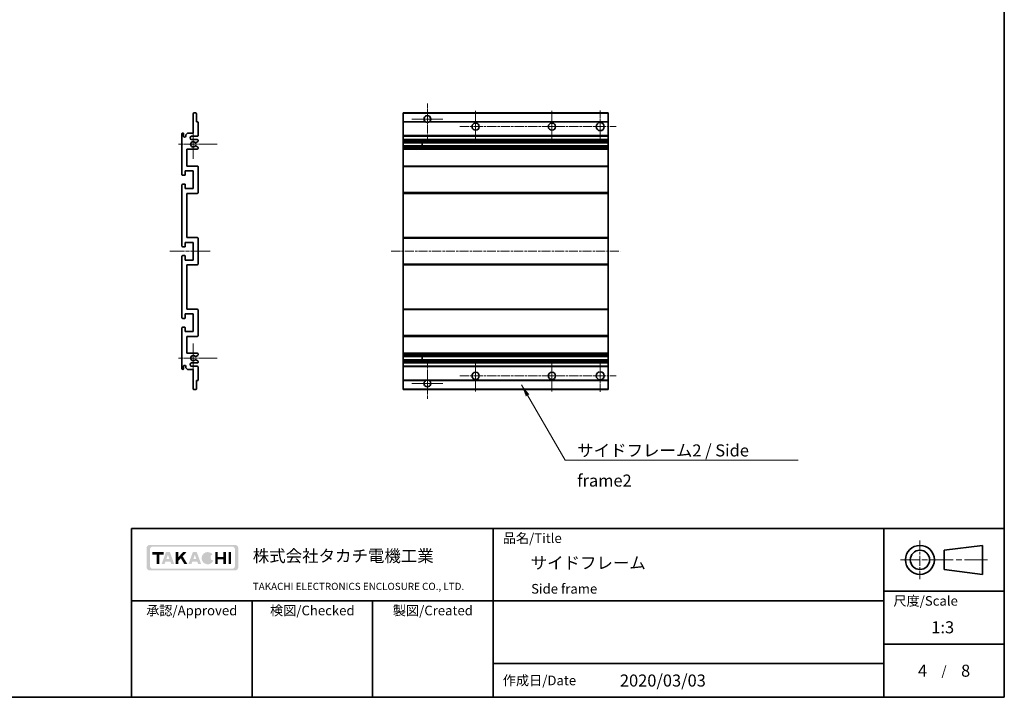
# Model space of a CAD drawing. Units: millimetres. Extents: x 2 to 7697, y 3 to 846.
# Drawn here: x 3916 to 4529, y 3 to 425 of the extents above; entities that cross this region are included whole.
import ezdxf
from ezdxf.enums import TextEntityAlignment as Align

# ---------------------------------------------------------------- set-up
doc = ezdxf.new("R2010")
doc.units = ezdxf.units.MM
doc.linetypes.add('CHAIN', pattern=[0.3543, 0.2362, -0.0295, 0.0591, -0.0295])
for name, color, linetype, lineweight in [('Border (ISO)', 7, 'Continuous', 35), ('Symbol (ISO)', 7, 'Continuous', 18), ('Symbol (ISO) @ 1', 7, 'Continuous', 18), ('Title (ISO)', 7, 'Continuous', 35), ('Visible (ISO)', 7, 'Continuous', 35), ('Visible Narrow (ISO)', 7, 'Continuous', 25)]:
    doc.layers.add(name, color=color, linetype=linetype, lineweight=lineweight)
for name, color, linetype, lineweight, true_color in [('Center Mark (ISO)', 7, 'Continuous', 18, 0x80ffff), ('Centerline (ISO)', 7, 'Continuous', 18, 0x80ffff), ('Hatch (ISO)', 1, 'Continuous', 18, 0xff0000)]:
    doc.layers.add(name, color=color, linetype=linetype, lineweight=lineweight, true_color=true_color)
doc.styles.add('Note Text (TK)', font='MS PGothic.ttf')
doc.styles.add('文字スタイル67', font='arial.ttf')
doc.dimstyles.new('Default - Method 1b (TK)$7', dxfattribs={"dimscale": 3, "dimtxt": 2.5, "dimasz": 2.5, "dimexe": 1, "dimexo": 1.5, "dimgap": 1, "dimtad": 1, "dimtoh": 1, "dimrnd": 1e-08, "dimdsep": 46, "dimtxsty": 'Note Text (TK)', "dimcen": 0.09, "dimdle": 5, "dimclrd": 256, "dimclre": 100, "dimclrt": 7, "dimadec": 1, "dimazin": 1, "dimtfac": 1, "dimtmove": 0, "dimatfit": 3, "dimfxl": 0, "dimtolj": 1, "dimlwd": -1, "dimlwe": -1, "dimarcsym": 0})

# ---------------------------------------------------------------- blocks, each defined once
blk = doc.blocks.new('図面枠 tk図枠')
at = {"layer": 'Border (ISO)'}
for p in [(405.5, 289), (14.5, 8)]:
    blk.add_line(p, (405.5, 8), dxfattribs=at)
blk = doc.blocks.new('表題欄 tk表題欄')
at = {"layer": 'Hatch (ISO)'}
h = blk.add_hatch(color=256, dxfattribs=at)
edge = h.paths.add_edge_path(flags=0)
edge.add_arc((95.58, 236.3), 0.596, 270, 360)
edge.add_line((96.17, 236.3), (96.17, 239.71))
edge.add_arc((95.58, 239.71), 0.596, 0, 90)
edge.add_line((95.58, 240.31), (79.14, 240.31))
edge.add_arc((79.14, 239.71), 0.596, 90, 180)
edge.add_line((78.54, 239.71), (78.54, 236.3))
edge.add_arc((79.14, 236.3), 0.596, 180, 270)
edge.add_line((79.14, 235.7), (95.58, 235.7))
edge = h.paths.add_edge_path()
edge.add_line((77.84, 239.96), (77.84, 236.05))
edge.add_arc((78.54, 236.05), 0.702, 180, 270)
edge.add_line((78.54, 235.35), (96.17, 235.35))
edge.add_arc((96.17, 236.05), 0.702, 270, 360)
edge.add_line((96.87, 236.05), (96.87, 239.96))
edge.add_arc((96.17, 239.96), 0.702, 0, 90)
edge.add_line((96.17, 240.66), (78.54, 240.66))
edge.add_arc((78.54, 239.96), 0.702, 90, 180)
for points in [[(79.07, 239.15), (79.07, 238.66), (79.92, 238.66), (79.92, 236.66), (80.51, 236.66), (80.51, 238.66), (81.36, 238.66), (81.36, 239.15)], [(85.68, 236.66), (84.94, 237.89), (84.42, 237.32), (84.42, 236.66), (83.9, 236.66), (83.9, 239.15), (84.42, 239.15), (84.42, 238.1), (85.39, 239.15), (86.11, 239.15), (85.32, 238.3), (86.3, 236.66)], [(92.09, 239.15), (92.09, 236.66), (92.61, 236.66), (92.61, 237.66), (93.77, 237.66), (93.77, 236.66), (94.29, 236.66), (94.29, 239.15), (93.77, 239.15), (93.77, 238.15), (92.61, 238.15), (92.61, 239.15)], [(94.84, 239.15), (94.84, 236.66), (95.36, 236.66), (95.36, 239.15)]]:
    blk.add_hatch(color=256, dxfattribs=at).paths.add_polyline_path(points)
h = blk.add_hatch(color=256, dxfattribs=at)
h.paths.add_polyline_path([(82.59, 237.71), (81.95, 237.71), (82.27, 238.58)], flags=0)
h.paths.add_polyline_path([(82.78, 237.2), (81.76, 237.2), (81.57, 236.66), (80.95, 236.66), (81.86, 239.15), (82.68, 239.15), (83.59, 236.66), (82.98, 236.66)])
h = blk.add_hatch(color=256, dxfattribs=at)
h.paths.add_polyline_path([(87.53, 237.71), (88.16, 237.71), (87.85, 238.58)], flags=0)
h.paths.add_polyline_path([(87.14, 236.66), (87.34, 237.2), (88.35, 237.2), (88.55, 236.66), (89.17, 236.66), (88.25, 239.15), (87.44, 239.15), (86.52, 236.66)])
h = blk.add_hatch(color=256, dxfattribs=at)
edge = h.paths.add_edge_path()
edge.add_arc((90.52, 237.9), 1.27, 38.5505, 336.582)
edge.add_line((91.69, 237.4), (91.17, 237.62))
edge.add_ellipse((90.52, 237.9), major_axis=(0, -0.8), ratio=0.867347, start_angle=124.651, end_angle=429.4109, ccw=False)
edge.add_line((91.09, 238.36), (91.52, 238.7))
at = {"layer": 'Title (ISO)'}
for p, q in [((74.71, 244.05), (255.71, 244.05)), ((74.71, 209.05), (74.71, 244.05)), ((149.71, 244.05), (149.71, 209.05)), ((230.71, 244.05), (230.71, 209.05)), ((255.71, 244.05), (255.71, 209.05)), ((243.21, 239.55), (251.21, 240.55)), ((243.21, 239.55), (243.21, 235.55)), ((251.21, 234.55), (251.21, 240.55)), ((243.21, 235.55), (251.21, 234.55)), ((230.71, 231.05), (255.71, 231.05)), ((74.71, 229.05), (230.71, 229.05)), ((99.71, 229.05), (99.71, 209.05)), ((124.71, 229.05), (124.71, 209.05)), ((230.71, 220.05), (255.71, 220.05)), ((149.71, 216.05), (230.71, 216.05)), ((255.71, 209.05), (74.71, 209.05))]:
    blk.add_line(p, q, dxfattribs=at)
at = {"layer": 'Title (ISO)', "color": 4, "linetype": 'CHAIN', "lineweight": 18, "ltscale": 8.88956, "true_color": 0x00ffff}
blk.add_line((238.21, 241.55), (238.21, 233.55), dxfattribs=at)
at = {"layer": 'Title (ISO)', "color": 4, "linetype": 'CHAIN', "lineweight": 18, "ltscale": 20.001633, "true_color": 0x00ffff}
blk.add_line((252.21, 237.55), (234.21, 237.55), dxfattribs=at)
at = {"layer": 'Title (ISO)'}
for radius in [3, 2]:
    blk.add_circle((238.21, 237.55), radius, dxfattribs=at)
at = {"layer": 'Title (ISO)', "color": 1, "true_color": 0xff0000, "char_height": 2, "line_spacing_factor": 1.5, "style": 'Note Text (TK)'}
for s, insert, attachment_point in [('\\fＭＳ Ｐゴシック|b0|i0;\\H2.0000;品名/Title', (151.71, 242.05), 4), ('\\fＭＳ Ｐゴシック|b0|i0;\\H2.0000;尺度/Scale', (232.71, 229.05), 4), ('\\fＭＳ Ｐゴシック|b0|i0;\\H2.0000;承認/Approved', (87.21, 227.05), 5), ('\\fＭＳ Ｐゴシック|b0|i0;\\H2.0000;検図/Checked', (112.21, 227.05), 5), ('\\fＭＳ Ｐゴシック|b0|i0;\\H2.0000;製図/Created', (137.21, 227.05), 5), ('\\fＭＳ Ｐゴシック|b0|i0;\\H2.0000;作成日/Date', (151.71, 212.55), 4)]:
    blk.add_mtext(s, dxfattribs=dict(at, insert=insert, attachment_point=attachment_point))
at = {"layer": 'Title (ISO)', "color": 7, "line_spacing_factor": 1.5, "style": 'Note Text (TK)'}
for s, insert, char_height, attachment_point in [('株式会社タカチ電機工業', (99.87, 238.05), 2.5, 4), ('\\fArial|b0|i0;\\H1.4986;TAKACHI ELECTRONICS ENCLOSURE CO., LTD.', (99.87, 232.05), 1.4986, 4), ('\\fＭＳ Ｐゴシック|b0|i0;\\H2.0000;/', (243.21, 214.55), 2, 5)]:
    blk.add_mtext(s, dxfattribs=dict(at, insert=insert, char_height=char_height, attachment_point=attachment_point))
at = {"layer": 'Title (ISO)', "color": 7}
for tag, p, height, style in [('<品名>_001', (157.54, 235.73), 2.5, 'Note Text (TK)'), ('<Title>_001', (157.49, 230.55), 2, '文字スタイル67'), ('<ページ_No.>_001', (237.95, 213.3), 2.5, 'Note Text (TK)'), ('<総ページ数>_001', (246.8, 213.3), 2.5, 'Note Text (TK)'), ('作成日_001', (175.62, 211.28), 2.5, 'Note Text (TK)')]:
    blk.add_attdef(tag, p, '', height=height, dxfattribs=dict(at, style=style))
at = {"layer": 'Title (ISO)', "color": 7, "style": 'Note Text (TK)'}
blk.add_attdef('<尺度>', text='', height=2.5, dxfattribs=at).set_placement((243.21, 223.55), align=Align.MIDDLE_CENTER)

msp = doc.modelspace()

# ---------------------------------------------------------------- linework, layer by layer
at = {"layer": 'Center Mark (ISO)', "linetype": 'CHAIN', "ltscale": 9.111801}
for p, q in [((4170.0482, 372.4099), (4170.0482, 347.8099)), ((4170.0482, 213.3099), (4170.0482, 188.7099))]:
    msp.add_line(p, q, dxfattribs=at)
at = {"layer": 'Center Mark (ISO)', "linetype": 'CHAIN', "ltscale": 7.222748}
for p, q in [((4200.0482, 367.8099), (4200.0482, 348.3099)), ((4247.5482, 367.8099), (4247.5482, 348.3099)), ((4200.0482, 212.8099), (4200.0482, 193.3099)), ((4247.5482, 212.8099), (4247.5482, 193.3099))]:
    msp.add_line(p, q, dxfattribs=at)
at = {"layer": 'Center Mark (ISO)', "linetype": 'CHAIN', "ltscale": 7.407949}
for p, q in [((4277.5482, 368.0599), (4277.5482, 348.0599)), ((4277.5482, 213.0599), (4277.5482, 193.0599))]:
    msp.add_line(p, q, dxfattribs=at)
at = {"layer": 'Center Mark (ISO)', "linetype": 'CHAIN', "ltscale": 7.111628}
for p, q in [((4179.6482, 362.8099), (4160.4482, 362.8099)), ((4179.6482, 198.3099), (4160.4482, 198.3099))]:
    msp.add_line(p, q, dxfattribs=at)
at = {"layer": 'Center Mark (ISO)', "linetype": 'CHAIN', "ltscale": 6.756782}
for p, q in [((4024.3664, 356.1809), (4024.3664, 337.9389)), ((4024.3664, 223.1809), (4024.3664, 204.9389))]:
    msp.add_line(p, q, dxfattribs=at)
at = {"layer": 'Center Mark (ISO)', "linetype": 'CHAIN', "ltscale": 8.934378}
for p, q in [((4039.3664, 347.0599), (4015.2454, 347.0599)), ((4039.3664, 214.0599), (4015.2454, 214.0599))]:
    msp.add_line(p, q, dxfattribs=at)
at = {"layer": 'Centerline (ISO)', "linetype": 'CHAIN', "ltscale": 23.990969}
for p, q in [((4190.2982, 358.0599), (4287.5482, 358.0599)), ((4147.5482, 280.5599), (4290.0482, 280.5599)), ((4190.2982, 203.0599), (4287.5482, 203.0599))]:
    msp.add_line(p, q, dxfattribs=at)
at = {"layer": 'Centerline (ISO)', "linetype": 'CHAIN', "ltscale": 9.259962}
msp.add_line((4009.8664, 280.5599), (4034.8664, 280.5599), dxfattribs=at)
at = {"layer": 'Visible (ISO)'}
for p, q in [((4024.3664, 354.0599), (4024.3664, 366.2599)), ((4024.6664, 366.5599), (4026.0664, 366.5599)), ((4026.3664, 366.2599), (4026.3664, 361.0599)), ((4155.0482, 366.2599), (4155.0482, 366.5599)), ((4282.5482, 366.5599), (4155.0482, 366.5599)), ((4155.0482, 366.2599), (4155.0482, 361.0599)), ((4282.5482, 366.5599), (4282.5482, 366.2599)), ((4282.5482, 361.0599), (4282.5482, 366.2599)), ((4026.3664, 361.0599), (4027.0664, 361.0599)), ((4027.3664, 360.7599), (4027.3664, 352.5599)), ((4155.0482, 360.7599), (4155.0482, 361.0599)), ((4168.8874, 361.0599), (4155.0482, 361.0599)), ((4155.0482, 360.7599), (4155.0482, 352.5599)), ((4282.5482, 361.0599), (4171.209, 361.0599)), ((4282.5482, 361.0599), (4282.5482, 360.7599)), ((4282.5482, 352.5599), (4282.5482, 360.7599)), ((4017.3664, 328.3099), (4017.3664, 353.5599)), ((4018.3664, 353.5599), (4018.3664, 352.1599)), ((4019.7164, 353.0599), (4020.7164, 354.0599)), ((4019.7164, 352.1599), (4019.7164, 353.0599)), ((4020.7164, 354.0599), (4024.3664, 354.0599)), ((4026.8664, 352.0599), (4023.3664, 352.0599)), ((4023.3664, 350.0599), (4026.8664, 350.0599)), ((4027.3664, 349.5599), (4027.3664, 349.0498)), ((4155.0482, 352.0599), (4155.0482, 352.5599)), ((4155.0482, 352.0599), (4155.0482, 350.0599)), ((4282.5482, 352.0599), (4155.0482, 352.0599)), ((4155.0482, 349.5599), (4155.0482, 350.0599)), ((4282.5482, 350.0599), (4155.0482, 350.0599)), ((4155.0482, 349.5599), (4155.0482, 349.0498)), ((4282.5482, 352.5599), (4282.5482, 352.0599)), ((4282.5482, 350.0599), (4282.5482, 352.0599)), ((4282.5482, 350.0599), (4282.5482, 349.5599)), ((4282.5482, 349.0498), (4282.5482, 349.5599)), ((4020.3664, 344.0599), (4020.3664, 333.5599)), ((4026.8664, 344.0599), (4020.3664, 344.0599)), ((4025.94, 346.0667), (4027.2133, 345.3517)), ((4027.2164, 348.79), (4025.9432, 348.0549)), ((4027.3664, 345.0901), (4027.3664, 344.5599)), ((4155.0482, 348.79), (4155.0482, 349.0498)), ((4155.0482, 348.79), (4155.0482, 348.0549)), ((4155.0482, 348.0147), (4155.0482, 348.0549)), ((4282.5482, 348.0147), (4155.0482, 348.0147)), ((4155.0482, 346.1051), (4155.0482, 348.0147)), ((4155.0482, 346.0667), (4155.0482, 346.1051)), ((4282.5482, 346.1051), (4155.0482, 346.1051)), ((4155.0482, 346.0667), (4155.0482, 345.3517)), ((4155.0482, 345.0901), (4155.0482, 345.3517)), ((4155.0482, 345.0901), (4155.0482, 344.5599)), ((4155.0482, 344.0599), (4155.0482, 344.5599)), ((4155.0482, 344.0599), (4155.0482, 333.5599)), ((4282.5482, 344.0599), (4155.0482, 344.0599)), ((4166.8482, 348.0147), (4166.8482, 346.1051)), ((4166.8608, 348.0147), (4166.8608, 346.1051)), ((4282.5482, 349.0498), (4282.5482, 348.79)), ((4282.5482, 348.0549), (4282.5482, 348.79)), ((4282.5482, 348.0549), (4282.5482, 348.0147)), ((4282.5482, 346.1051), (4282.5482, 348.0147)), ((4282.5482, 346.1051), (4282.5482, 346.0667)), ((4282.5482, 345.3517), (4282.5482, 346.0667)), ((4282.5482, 345.3517), (4282.5482, 345.0901)), ((4282.5482, 344.5599), (4282.5482, 345.0901)), ((4282.5482, 344.5599), (4282.5482, 344.0599)), ((4282.5482, 333.5599), (4282.5482, 344.0599)), ((4020.3664, 333.5599), (4026.8664, 333.5599)), ((4027.3664, 333.0599), (4027.3664, 317.0599)), ((4155.0482, 333.0599), (4155.0482, 333.5599)), ((4282.5482, 333.5599), (4155.0482, 333.5599)), ((4155.0482, 333.0599), (4155.0482, 317.0599)), ((4282.5482, 333.5599), (4282.5482, 333.0599)), ((4282.5482, 317.0599), (4282.5482, 333.0599)), ((4019.0664, 327.8099), (4017.8664, 327.8099)), ((4019.3664, 330.5599), (4019.3664, 328.1099)), ((4024.3664, 330.5599), (4019.3664, 330.5599)), ((4024.3664, 319.5599), (4024.3664, 330.5599)), ((4017.3664, 283.8099), (4017.3664, 321.8099)), ((4017.8664, 322.3099), (4019.0664, 322.3099)), ((4019.3664, 322.0099), (4019.3664, 319.5599)), ((4019.3664, 319.5599), (4024.3664, 319.5599)), ((4020.3664, 316.5599), (4020.3664, 289.0599)), ((4026.8664, 316.5599), (4020.3664, 316.5599)), ((4155.0482, 316.5599), (4155.0482, 317.0599)), ((4155.0482, 316.5599), (4155.0482, 289.0599)), ((4282.5482, 316.5599), (4155.0482, 316.5599)), ((4282.5482, 317.0599), (4282.5482, 316.5599)), ((4282.5482, 289.0599), (4282.5482, 316.5599)), ((4020.3664, 289.0599), (4026.8664, 289.0599)), ((4027.3664, 288.5599), (4027.3664, 272.5599)), ((4155.0482, 288.5599), (4155.0482, 289.0599)), ((4282.5482, 289.0599), (4155.0482, 289.0599)), ((4155.0482, 288.5599), (4155.0482, 272.5599)), ((4282.5482, 289.0599), (4282.5482, 288.5599)), ((4282.5482, 272.5599), (4282.5482, 288.5599)), ((4019.0664, 283.3099), (4017.8664, 283.3099)), ((4019.3664, 286.0599), (4019.3664, 283.6099)), ((4024.3664, 286.0599), (4019.3664, 286.0599)), ((4024.3664, 275.0599), (4024.3664, 286.0599)), ((4017.3664, 239.3099), (4017.3664, 277.3099)), ((4017.8664, 277.8099), (4019.0664, 277.8099)), ((4019.3664, 277.5099), (4019.3664, 275.0599)), ((4019.3664, 275.0599), (4024.3664, 275.0599)), ((4020.3664, 272.0599), (4020.3664, 244.5599)), ((4026.8664, 272.0599), (4020.3664, 272.0599)), ((4155.0482, 272.0599), (4155.0482, 272.5599)), ((4155.0482, 272.0599), (4155.0482, 244.5599)), ((4282.5482, 272.0599), (4155.0482, 272.0599)), ((4282.5482, 272.5599), (4282.5482, 272.0599)), ((4282.5482, 244.5599), (4282.5482, 272.0599)), ((4019.3664, 241.5599), (4019.3664, 239.1099)), ((4024.3664, 241.5599), (4019.3664, 241.5599)), ((4020.3664, 244.5599), (4026.8664, 244.5599)), ((4024.3664, 230.5599), (4024.3664, 241.5599)), ((4027.3664, 244.0599), (4027.3664, 228.0599)), ((4155.0482, 244.0599), (4155.0482, 244.5599)), ((4282.5482, 244.5599), (4155.0482, 244.5599)), ((4155.0482, 244.0599), (4155.0482, 228.0599)), ((4282.5482, 244.5599), (4282.5482, 244.0599)), ((4282.5482, 228.0599), (4282.5482, 244.0599)), ((4017.3664, 207.5599), (4017.3664, 232.8099)), ((4019.0664, 238.8099), (4017.8664, 238.8099)), ((4017.8664, 233.3099), (4019.0664, 233.3099)), ((4019.3664, 233.0099), (4019.3664, 230.5599)), ((4019.3664, 230.5599), (4024.3664, 230.5599)), ((4020.3664, 227.5599), (4020.3664, 217.0599)), ((4026.8664, 227.5599), (4020.3664, 227.5599)), ((4155.0482, 227.5599), (4155.0482, 228.0599)), ((4155.0482, 227.5599), (4155.0482, 217.0599)), ((4282.5482, 227.5599), (4155.0482, 227.5599)), ((4282.5482, 228.0599), (4282.5482, 227.5599)), ((4282.5482, 217.0599), (4282.5482, 227.5599)), ((4020.3664, 217.0599), (4026.8664, 217.0599)), ((4027.2133, 215.7682), (4025.94, 215.0532)), ((4027.3664, 216.5599), (4027.3664, 216.0298)), ((4155.0482, 216.5599), (4155.0482, 217.0599)), ((4282.5482, 217.0599), (4155.0482, 217.0599)), ((4155.0482, 216.5599), (4155.0482, 216.0298)), ((4155.0482, 215.7682), (4155.0482, 216.0298)), ((4155.0482, 215.7682), (4155.0482, 215.0532)), ((4155.0482, 215.0148), (4155.0482, 215.0532)), ((4155.0482, 213.1052), (4155.0482, 215.0148)), ((4282.5482, 215.0148), (4155.0482, 215.0148)), ((4166.8482, 215.0148), (4166.8482, 213.1052)), ((4166.8608, 215.0148), (4166.8608, 213.1052)), ((4282.5482, 217.0599), (4282.5482, 216.5599)), ((4282.5482, 216.0298), (4282.5482, 216.5599)), ((4282.5482, 216.0298), (4282.5482, 215.7682)), ((4282.5482, 215.0532), (4282.5482, 215.7682)), ((4282.5482, 215.0532), (4282.5482, 215.0148)), ((4282.5482, 213.1052), (4282.5482, 215.0148)), ((4018.3664, 208.9599), (4018.3664, 207.5599)), ((4019.7164, 208.0599), (4019.7164, 208.9599)), ((4026.8664, 211.0599), (4023.3664, 211.0599)), ((4023.3664, 209.0599), (4026.8664, 209.0599)), ((4025.9432, 213.065), (4027.2164, 212.3299)), ((4027.3664, 212.0701), (4027.3664, 211.5599)), ((4027.3664, 208.5599), (4027.3664, 200.3599)), ((4155.0482, 213.065), (4155.0482, 213.1052)), ((4282.5482, 213.1052), (4155.0482, 213.1052)), ((4155.0482, 213.065), (4155.0482, 212.3299)), ((4155.0482, 212.0701), (4155.0482, 212.3299)), ((4155.0482, 212.0701), (4155.0482, 211.5599)), ((4155.0482, 211.0599), (4155.0482, 211.5599)), ((4155.0482, 211.0599), (4155.0482, 209.0599)), ((4282.5482, 211.0599), (4155.0482, 211.0599)), ((4155.0482, 208.5599), (4155.0482, 209.0599)), ((4282.5482, 209.0599), (4155.0482, 209.0599)), ((4155.0482, 208.5599), (4155.0482, 200.3599)), ((4282.5482, 213.1052), (4282.5482, 213.065)), ((4282.5482, 212.3299), (4282.5482, 213.065)), ((4282.5482, 212.3299), (4282.5482, 212.0701)), ((4282.5482, 211.5599), (4282.5482, 212.0701)), ((4282.5482, 211.5599), (4282.5482, 211.0599)), ((4282.5482, 209.0599), (4282.5482, 211.0599)), ((4282.5482, 209.0599), (4282.5482, 208.5599)), ((4282.5482, 200.3599), (4282.5482, 208.5599)), ((4020.7164, 207.0599), (4019.7164, 208.0599)), ((4024.3664, 207.0599), (4020.7164, 207.0599)), ((4024.3664, 194.8599), (4024.3664, 207.0599)), ((4026.3664, 200.0599), (4026.3664, 194.8599)), ((4027.0664, 200.0599), (4026.3664, 200.0599)), ((4155.0482, 200.0599), (4155.0482, 200.3599)), ((4155.0482, 200.0599), (4155.0482, 194.8599)), ((4168.8874, 200.0599), (4155.0482, 200.0599)), ((4282.5482, 200.0599), (4171.209, 200.0599)), ((4282.5482, 200.3599), (4282.5482, 200.0599)), ((4282.5482, 194.8599), (4282.5482, 200.0599)), ((4026.0664, 194.5599), (4024.6664, 194.5599)), ((4155.0482, 194.5599), (4155.0482, 194.8599)), ((4282.5482, 194.5599), (4155.0482, 194.5599)), ((4282.5482, 194.8599), (4282.5482, 194.5599))]:
    msp.add_line(p, q, dxfattribs=at)
for centre, radius in [((4200.0482, 358.0599), 2.25), ((4247.5482, 358.0599), 2.25), ((4277.5482, 358.0599), 2.5), ((4200.0482, 203.0599), 2.25), ((4247.5482, 203.0599), 2.25), ((4277.5482, 203.0599), 2.5)]:
    msp.add_circle(centre, radius, dxfattribs=at)
for centre, radius, start, end in [((4024.6664, 366.2599), 0.3, 90, 180), ((4026.0664, 366.2599), 0.3, 0, 90), ((4170.0482, 362.8099), 2.1, 303.5573098, 236.4426902), ((4027.0664, 360.7599), 0.3, 0, 90), ((4170.0482, 362.8099), 2.1, 257.4720946, 282.5279054), ((4017.8664, 353.5599), 0.5, 0, 180), ((4019.0414, 352.2396), 0.6797, 186.7329213, 353.2670787), ((4023.3664, 351.0599), 1, 90, 270), ((4026.8664, 352.5599), 0.5, 270, 0), ((4026.8664, 349.5599), 0.5, 0, 90), ((4024.3664, 347.0599), 1.621, 37.7283889, 322.2671998), ((4024.3664, 347.0599), 1.6, 41.3289876, 318.6666011), ((4025.7931, 345.8051), 0.3, 60.6854743, 118.8302705), ((4025.7932, 348.3147), 0.3, 241.1653183, 300), ((4026.8664, 344.5599), 0.5, 270, 0), ((4027.0664, 345.0901), 0.3, 0, 60.6854743), ((4027.0664, 349.0498), 0.3, 300, 0), ((4026.8664, 333.0599), 0.5, 0, 90), ((4017.8664, 328.3099), 0.5, 180, 270), ((4019.0664, 328.1099), 0.3, 270, 0), ((4017.8664, 321.8099), 0.5, 90, 180), ((4019.0664, 322.0099), 0.3, 0, 90), ((4026.8664, 317.0599), 0.5, 270, 0), ((4026.8664, 288.5599), 0.5, 0, 90), ((4017.8664, 283.8099), 0.5, 180, 270), ((4019.0664, 283.6099), 0.3, 270, 0), ((4017.8664, 277.3099), 0.5, 90, 180), ((4019.0664, 277.5099), 0.3, 0, 90), ((4026.8664, 272.5599), 0.5, 270, 0), ((4017.8664, 239.3099), 0.5, 180, 270), ((4019.0664, 239.1099), 0.3, 270, 0), ((4026.8664, 244.0599), 0.5, 0, 90), ((4017.8664, 232.8099), 0.5, 90, 180), ((4019.0664, 233.0099), 0.3, 0, 90), ((4026.8664, 228.0599), 0.5, 270, 0), ((4024.3664, 214.0599), 1.621, 37.7328002, 322.2716111), ((4024.3664, 214.0599), 1.6, 41.3333989, 318.6710124), ((4025.7931, 215.3148), 0.3, 241.1697295, 299.3145257), ((4026.8664, 216.5599), 0.5, 0, 90), ((4027.0664, 216.0298), 0.3, 299.3145257, 0), ((4019.0414, 208.8803), 0.6797, 6.7329213, 173.2670787), ((4023.3664, 210.0599), 1, 90, 270), ((4025.7932, 212.8052), 0.3, 60, 118.8346817), ((4026.8664, 211.5599), 0.5, 270, 0), ((4026.8664, 208.5599), 0.5, 0, 90), ((4027.0664, 212.0701), 0.3, 0, 60), ((4017.8664, 207.5599), 0.5, 180, 0), ((4027.0664, 200.3599), 0.3, 270, 0), ((4170.0482, 198.3099), 2.1, 123.5573098, 56.4426902), ((4170.0482, 198.3099), 2.1, 77.4720946, 102.5279054), ((4024.6664, 194.8599), 0.3, 180, 270), ((4026.0664, 194.8599), 0.3, 270, 0)]:
    msp.add_arc(centre, radius, start, end, dxfattribs=at)
for points, knots in [([(4169.5927, 360.7599), (4169.4837, 360.7842), (4169.3782, 360.8171), (4169.2055, 360.8847), (4169.1162, 360.9265), (4169.0181, 360.9796), (4168.984, 360.9994), (4168.9394, 361.0264), (4168.9206, 361.0383), (4168.8946, 361.0551), (4168.8874, 361.0599), (4168.8874, 361.0599)], [-0.0853709179, -0.0853709179, -0.0853709179, -0.0853709179, -0.0545116262, -0.0545116262, -0.0293355354, -0.0293355354, -0.0179856969, -0.0179856969, -0.0089928485, -0.0089928485, 0, 0, 0, 0]), ([(4171.209, 361.0599), (4171.209, 361.0599), (4171.2019, 361.0551), (4171.1758, 361.0383), (4171.157, 361.0264), (4171.1125, 360.9994), (4171.0783, 360.9796), (4170.9803, 360.9265), (4170.891, 360.8847), (4170.7183, 360.8171), (4170.6127, 360.7842), (4170.5037, 360.7599)], [-0.2570614387, -0.2570614387, -0.2570614387, -0.2570614387, -0.2480685903, -0.2480685903, -0.2390757418, -0.2390757418, -0.2277259033, -0.2277259033, -0.2025498125, -0.2025498125, -0.1716905209, -0.1716905209, -0.1716905209, -0.1716905209]), ([(4025.6484, 346.0679), (4025.6482, 346.0678), (4025.6481, 346.0677), (4025.6177, 346.0509), (4025.5899, 346.0283), (4025.5678, 346.0032)], [0.1421941886, 0.1421941886, 0.1421941886, 0.1421941886, 0.1422543788, 0.1422543788, 0.1522671185, 0.1522671185, 0.1522671185, 0.1522671185]), ([(4025.5679, 348.1166), (4025.5899, 348.0915), (4025.6177, 348.0689), (4025.6481, 348.0521), (4025.6483, 348.052), (4025.6485, 348.0519)], [0.1522671185, 0.1522671185, 0.1522671185, 0.1522671185, 0.1622798581, 0.1622798581, 0.1623400483, 0.1623400483, 0.1623400483, 0.1623400483]), ([(4025.5678, 215.1166), (4025.5899, 215.0916), (4025.6177, 215.069), (4025.6481, 215.0522), (4025.6482, 215.0521), (4025.6484, 215.052)], [0.1522671185, 0.1522671185, 0.1522671185, 0.1522671185, 0.1622798581, 0.1622798581, 0.1623400483, 0.1623400483, 0.1623400483, 0.1623400483]), ([(4025.6485, 213.068), (4025.6483, 213.0679), (4025.6481, 213.0678), (4025.6177, 213.051), (4025.5899, 213.0284), (4025.5679, 213.0033)], [0.1421941886, 0.1421941886, 0.1421941886, 0.1421941886, 0.1422543788, 0.1422543788, 0.1522671185, 0.1522671185, 0.1522671185, 0.1522671185]), ([(4168.8874, 200.0599), (4168.8874, 200.0599), (4168.8946, 200.0648), (4168.9206, 200.0816), (4168.9394, 200.0935), (4168.984, 200.1205), (4169.0181, 200.1403), (4169.1162, 200.1933), (4169.2055, 200.2352), (4169.3782, 200.3028), (4169.4837, 200.3357), (4169.5927, 200.3599)], [-0.2570614387, -0.2570614387, -0.2570614387, -0.2570614387, -0.2480685903, -0.2480685903, -0.2390757418, -0.2390757418, -0.2277259033, -0.2277259033, -0.2025498125, -0.2025498125, -0.1716905209, -0.1716905209, -0.1716905209, -0.1716905209]), ([(4170.5037, 200.3599), (4170.6127, 200.3357), (4170.7183, 200.3028), (4170.891, 200.2352), (4170.9803, 200.1933), (4171.0783, 200.1403), (4171.1125, 200.1205), (4171.157, 200.0935), (4171.1758, 200.0816), (4171.2019, 200.0648), (4171.209, 200.0599), (4171.209, 200.0599)], [-0.0853709179, -0.0853709179, -0.0853709179, -0.0853709179, -0.0545116262, -0.0545116262, -0.0293355354, -0.0293355354, -0.0179856969, -0.0179856969, -0.0089928485, -0.0089928485, 0, 0, 0, 0])]:
    msp.add_open_spline(points, degree=3, knots=knots, dxfattribs=at)
at = {"layer": 'Visible Narrow (ISO)'}
for p, q in [((4282.5482, 366.2599), (4155.0482, 366.2599)), ((4169.5927, 360.7599), (4155.0482, 360.7599)), ((4282.5482, 360.7599), (4170.5037, 360.7599)), ((4282.5482, 352.5599), (4155.0482, 352.5599)), ((4282.5482, 349.5599), (4155.0482, 349.5599)), ((4282.5482, 349.0498), (4155.0482, 349.0498)), ((4282.5482, 348.79), (4155.0482, 348.79)), ((4282.5482, 348.0549), (4155.0482, 348.0549)), ((4282.5482, 346.0667), (4155.0482, 346.0667)), ((4282.5482, 345.3517), (4155.0482, 345.3517)), ((4282.5482, 345.0901), (4155.0482, 345.0901)), ((4282.5482, 344.5599), (4155.0482, 344.5599)), ((4282.5482, 333.0599), (4155.0482, 333.0599)), ((4282.5482, 317.0599), (4155.0482, 317.0599)), ((4282.5482, 288.5599), (4155.0482, 288.5599)), ((4282.5482, 272.5599), (4155.0482, 272.5599)), ((4282.5482, 244.0599), (4155.0482, 244.0599)), ((4282.5482, 228.0599), (4155.0482, 228.0599)), ((4282.5482, 216.5599), (4155.0482, 216.5599)), ((4282.5482, 216.0298), (4155.0482, 216.0298)), ((4282.5482, 215.7682), (4155.0482, 215.7682)), ((4282.5482, 215.0532), (4155.0482, 215.0532)), ((4282.5482, 213.065), (4155.0482, 213.065)), ((4282.5482, 212.3299), (4155.0482, 212.3299)), ((4282.5482, 212.0701), (4155.0482, 212.0701)), ((4282.5482, 211.5599), (4155.0482, 211.5599)), ((4282.5482, 208.5599), (4155.0482, 208.5599)), ((4169.5927, 200.3599), (4155.0482, 200.3599)), ((4282.5482, 200.3599), (4170.5037, 200.3599)), ((4282.5482, 194.8599), (4155.0482, 194.8599))]:
    msp.add_line(p, q, dxfattribs=at)

# ---------------------------------------------------------------- block references
at = {"xscale": 3, "yscale": 3, "zscale": 3}
msp.add_blockref('図面枠 tk図枠', (3312.4493, -20.9139), dxfattribs=at)
ref = msp.add_blockref('表題欄 tk表題欄', (3761.8229, -624.0721), dxfattribs=dict(xscale=3, yscale=3, zscale=3))
ref.add_attrib('<品名>_001', 'サイドフレーム', (4234.3101, 82.9525), dxfattribs={"layer": 'Title (ISO)', "color": 7, "height": 7.5, "style": 'Note Text (TK)'})
ref.add_attrib('<尺度>_001', '1:3', (4483.5359, 42.8872), dxfattribs={"layer": 'Title (ISO)', "color": 7, "height": 7.5, "style": 'Note Text (TK)'})
ref.add_attrib('作成日_001', '2020/03/03', (4289.8144, 9.7747), dxfattribs={"layer": 'Title (ISO)', "color": 7, "height": 7.5, "style": 'Note Text (TK)'})
ref.add_attrib('<Title>_001', 'Side frame', (4234.5728, 67.5861), dxfattribs={"layer": 'Title (ISO)', "color": 7, "height": 6, "style": '文字スタイル67'})
ref.add_attrib('<ページ_No.>_001', '4', (4475.2012, 15.8361), dxfattribs={"layer": 'Title (ISO)', "color": 7, "height": 7.5, "style": 'Note Text (TK)'})
ref.add_attrib('<総ページ数>_001', '8', (4502.0537, 15.8847), dxfattribs={"layer": 'Title (ISO)', "color": 7, "height": 7.5, "style": 'Note Text (TK)'})

# ---------------------------------------------------------------- texts
at = {"layer": 'Symbol (ISO)', "color": 7, "insert": (4263.2586, 160.4073), "char_height": 7.5, "width": 142.719297, "attachment_point": 1, "line_spacing_factor": 1.5, "style": 'Note Text (TK)'}
msp.add_mtext('{\\fＭＳ Ｐゴシック|b0|i0;サイドフレーム2 / Side frame2}', dxfattribs=at)

# ---------------------------------------------------------------- leaders
at = {"layer": 'Symbol (ISO) @ 1', "color": 100, "true_color": 0x00ff40, "annotation_type": 0, "has_hookline": 1, "hookline_direction": 0, "text_width": 137.4716}
msp.add_leader([(4228.6263, 197.4018), (4255.7586, 150.6864), (4263.2586, 150.6864)], dimstyle='Default - Method 1b (TK)$7', override={"dimscale": 1, "dimtxt": 7.5, "dimasz": 7.5, "dimgap": 0, "dimtad": 1}, dxfattribs=at)

doc.saveas('drawing.dxf')
